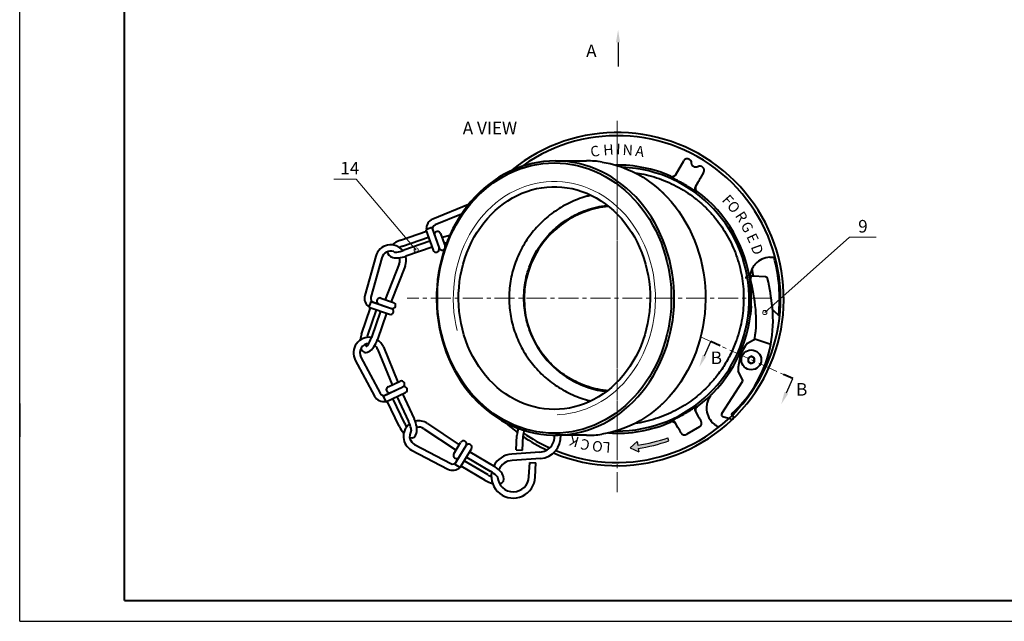
# Model space of a CAD drawing. Units: inches. Extents: x 82 to 13383, y -3570 to 145.
# Drawn here: x 7345 to 7815, y -2982 to -2695 of the extents above; entities that cross this region are included whole.
import ezdxf
from ezdxf import colors
from ezdxf.entities.mleader import LeaderData, LeaderLine
from ezdxf.enums import TextEntityAlignment as Align
from ezdxf.math import Vec2, Vec3

# ---------------------------------------------------------------- set-up
doc = ezdxf.new("R2010")
doc.units = ezdxf.units.IN
doc.header["$LTSCALE"] = 0.3
doc.linetypes.add('CENTER', pattern=[50.8, 31.75, -6.35, 6.35, -6.35])
doc.linetypes.add('HIDDEN', pattern=[9.525, 6.35, -3.175])
doc.layers.add('framelayer', color=1, linetype='Continuous')
doc.layers.add('辅助线', color=62, linetype='HIDDEN')
for name, color, linetype, lineweight in [('中心线', 5, 'CENTER', 13), ('尺寸线', 1, 'Continuous', 13), ('粗实线', 7, 'Continuous', 40)]:
    doc.layers.add(name, color=color, linetype=linetype, lineweight=lineweight)
doc.styles.add('工程字', font='arial.ttf')
doc.dimstyles.get("Standard").update_dxf_attribs({"dimtxt": 6, "dimasz": 6, "dimexe": 1.25, "dimexo": 0, "dimtad": 1, "dimdsep": 46, "dimtxsty": '工程字', "dimcen": 0, "dimclrd": 1, "dimclre": 1, "dimclrt": 2, "dimadec": 0, "dimazin": 2, "dimtfac": 1, "dimtmove": 0, "dimatfit": 0, "dimfxl": 1, "dimtolj": 1, "dimtzin": 0, "dimlwd": 13, "dimarcsym": 0})

# ---------------------------------------------------------------- blocks, each defined once
blk = doc.blocks.new('CD_LINK_A3')
at = {"lineweight": 40}
for q in [(25, 292), (415, 5)]:
    blk.add_line((25, 5), q, dxfattribs=at)
blk.add_line((0, 52), (0, 44))
at = {"layer": 'framelayer', "color": 7}
for q in [(0, 297), (420, 0)]:
    blk.add_line((0, 0), q, dxfattribs=at)
at = {"color": 7, "flags": 1}
blk.add_attdef('BZFS', (415, 292), '', height=2.5, dxfattribs=at)
at = {"color": 2, "style": '工程字'}
for tag, p in [('参考图样代号', (374.41, 288.14)), ('版本号', (405.18, 288.02))]:
    blk.add_attdef(tag, text='', height=3.5, dxfattribs=at).set_placement(p, align=Align.MIDDLE_CENTER)
blk.add_attdef('图样代号2', text='', height=4.5, rotation=180, dxfattribs=at).set_placement((55, 286), align=Align.MIDDLE_CENTER)
blk = doc.blocks.new('A$C19E70FD7')
at = {"color": 3, "linetype": 'Continuous', "lineweight": 15}
for points, knots in [([(93.19, 140.18), (93.83, 140.08), (95.34, 139.85), (97.71, 139.32), (100.3, 138.61), (102.86, 137.76), (105.38, 136.77), (107.85, 135.65), (110.28, 134.4), (112.66, 133.02), (114.97, 131.51), (117.23, 129.88), (119.41, 128.13), (121.52, 126.26), (123.56, 124.29), (125.51, 122.2), (127.37, 120.02), (129.14, 117.73), (130.82, 115.35), (132.4, 112.89), (133.88, 110.34), (135.25, 107.72), (136.52, 105.02), (137.67, 102.26), (138.71, 99.45), (139.64, 96.57), (140.44, 93.66), (141.13, 90.7), (141.7, 87.71), (142.14, 84.69), (142.47, 81.65), (142.66, 78.59), (142.74, 75.53), (142.68, 72.47), (142.51, 69.42), (142.21, 66.37), (141.79, 63.35), (141.24, 60.35), (140.58, 57.39), (139.79, 54.46), (138.88, 51.58), (137.86, 48.75), (136.73, 45.98), (135.48, 43.27), (134.13, 40.63), (132.67, 38.07), (131.1, 35.59), (129.44, 33.19), (127.68, 30.89), (125.83, 28.69), (123.89, 26.58), (121.87, 24.58), (119.77, 22.7), (117.6, 20.93), (115.35, 19.27), (113.04, 17.74), (110.67, 16.34), (108.25, 15.07), (105.78, 13.92), (103.26, 12.91), (100.71, 12.04), (98.12, 11.31), (95.55, 10.71), (93.82, 10.43), (92.97, 10.29)], [0, 0, 0, 0, 0.011666, 0.027812, 0.043962, 0.060115, 0.076272, 0.092435, 0.108603, 0.124776, 0.140955, 0.15714, 0.173331, 0.189527, 0.205729, 0.221936, 0.238147, 0.254363, 0.270583, 0.286806, 0.303032, 0.319261, 0.335493, 0.351727, 0.367962, 0.3842, 0.400438, 0.416678, 0.432918, 0.44916, 0.465402, 0.481645, 0.497888, 0.514131, 0.530375, 0.546619, 0.562863, 0.579107, 0.59535, 0.611594, 0.627837, 0.644079, 0.66032, 0.67656, 0.692799, 0.709036, 0.725271, 0.741504, 0.757734, 0.77396, 0.790183, 0.806402, 0.822616, 0.838825, 0.855028, 0.871226, 0.887419, 0.903605, 0.919784, 0.935958, 0.952126, 0.968289, 0.984446, 1, 1, 1, 1]), ([(87.16, 26.32), (87.21, 26.3), (87.42, 26.24), (87.62, 26.19), (87.77, 26.15)], [0, 0, 0, 0, 0.0366974, 0.1381726, 0.1381726, 0.1381726, 0.1381726])]:
    blk.add_open_spline(points, degree=3, knots=knots, dxfattribs=at)
blk.add_open_spline([(87.86, 124.34), (87.69, 124.3), (87.53, 124.26), (87.36, 124.21)], degree=3, dxfattribs=at)
at = {"layer": '中心线'}
for p, q in [((100.3, 0), (100.3, 150.82)), ((173.26, 75.26), (0, 75.26))]:
    blk.add_line(p, q, dxfattribs=at)
at = {"layer": '尺寸线', "color": 3, "flags": 128}
blk.add_lwpolyline([(23.95, 59.76), (23.3, 62.65), (22.78, 65.59), (22.4, 68.54), (22.16, 71.52), (22.05, 74.51), (22.09, 77.5), (22.26, 80.49), (22.58, 83.46), (23.03, 86.4), (23.61, 89.32), (24.33, 92.19), (25.19, 95.02), (26.17, 97.78), (27.28, 100.49), (28.51, 103.12), (29.87, 105.67), (31.34, 108.13), (32.93, 110.5), (34.62, 112.76), (36.41, 114.92), (38.3, 116.96), (40.29, 118.89), (42.36, 120.68), (44.51, 122.35), (46.74, 123.88), (49.03, 125.27), (51.39, 126.52), (53.8, 127.62), (56.26, 128.56), (58.75, 129.36), (61.28, 129.99), (63.84, 130.47), (66.42, 130.79), (69.01, 130.96), (71.6, 130.96), (74.18, 130.79), (76.76, 130.47), (79.32, 129.99), (81.85, 129.36), (84.35, 128.56), (86.8, 127.62), (89.21, 126.52), (91.57, 125.27), (93.86, 123.88), (96.09, 122.35), (98.24, 120.68), (100.31, 118.89), (102.3, 116.96), (104.19, 114.92), (105.98, 112.76), (107.68, 110.5), (109.26, 108.13), (110.73, 105.67), (112.09, 103.12), (113.32, 100.49), (114.43, 97.78), (115.42, 95.02), (116.27, 92.19), (116.99, 89.32), (117.58, 86.4), (118.03, 83.46), (118.34, 80.49), (118.51, 77.5), (118.55, 74.51), (118.44, 71.52), (118.2, 68.54), (117.82, 65.59), (117.3, 62.65), (116.65, 59.76), (115.86, 56.91), (114.94, 54.11), (113.89, 51.38), (112.72, 48.71), (111.42, 46.12), (110.01, 43.61), (108.48, 41.19), (106.84, 38.88), (105.1, 36.67), (103.25, 34.56), (101.32, 32.58), (99.29, 30.72), (97.17, 28.99), (94.98, 27.39), (92.72, 25.93), (90.4, 24.61), (88.01, 23.44), (85.58, 22.41), (83.1, 21.54), (80.59, 20.83), (78.04, 20.27), (75.47, 19.87), (72.89, 19.63), (71.6, 19.59)], dxfattribs=at)
at = {"layer": '粗实线', "color": 3}
for p, q in [((70.8, 140.76), (85.72, 140.76)), ((85.72, 9.76), (70.8, 9.76))]:
    blk.add_line(p, q, dxfattribs=at)
at = {"layer": '粗实线', "color": 3, "flags": 128}
for points in [[(70.8, 140.76), (68, 140.68), (65.2, 140.44), (62.41, 140.04), (59.65, 139.48), (56.91, 138.77), (54.21, 137.9), (51.55, 136.87), (48.93, 135.7), (46.37, 134.37), (43.87, 132.91), (41.43, 131.3), (39.07, 129.55), (36.78, 127.67), (34.58, 125.67), (32.46, 123.54), (30.44, 121.29), (28.52, 118.93), (26.7, 116.46), (24.99, 113.89), (23.39, 111.23), (21.91, 108.48), (20.55, 105.64), (19.31, 102.74), (18.19, 99.76), (17.21, 96.73), (16.36, 93.64), (15.64, 90.51), (15.05, 87.34), (14.6, 84.14), (14.29, 80.92), (14.11, 77.69), (14.08, 74.45), (14.18, 71.21), (14.43, 67.98), (14.81, 64.77), (15.33, 61.59), (15.98, 58.44), (16.77, 55.33), (17.69, 52.27), (18.74, 49.26), (19.91, 46.32), (21.21, 43.45), (22.64, 40.66), (24.18, 37.95), (25.83, 35.33), (27.6, 32.81), (29.47, 30.4), (31.44, 28.09), (33.51, 25.9), (35.67, 23.83), (37.91, 21.89), (40.24, 20.08), (42.64, 18.4), (45.11, 16.86), (47.64, 15.47), (50.23, 14.22), (52.87, 13.12), (55.56, 12.17), (58.28, 11.38), (61.03, 10.74), (63.8, 10.26), (66.59, 9.94), (69.4, 9.78), (72.2, 9.78), (75.01, 9.94), (77.8, 10.26), (80.57, 10.74), (83.33, 11.38), (86.05, 12.17), (88.73, 13.12), (91.37, 14.22), (93.96, 15.47), (96.49, 16.86), (98.96, 18.4), (101.36, 20.08), (103.69, 21.89), (105.93, 23.83), (108.09, 25.9), (110.16, 28.09), (112.13, 30.4), (114, 32.81), (115.77, 35.33), (117.42, 37.95), (118.96, 40.66), (120.39, 43.45), (121.69, 46.32), (122.87, 49.26), (123.92, 52.27), (124.83, 55.33), (125.62, 58.44), (126.28, 61.59), (126.79, 64.77), (127.17, 67.98), (127.42, 71.21), (127.52, 74.45), (127.49, 77.69), (127.31, 80.92), (127, 84.14), (126.55, 87.34), (125.97, 90.51), (125.25, 93.64), (124.39, 96.73), (123.41, 99.76), (122.29, 102.74), (121.05, 105.64), (119.69, 108.48), (118.21, 111.23), (116.61, 113.89), (114.9, 116.46), (113.08, 118.93), (111.16, 121.29), (109.14, 123.54), (107.02, 125.67), (104.82, 127.67), (102.53, 129.55), (100.17, 131.3), (97.73, 132.91), (95.23, 134.37), (92.67, 135.7), (90.05, 136.87), (87.39, 137.9), (84.69, 138.77), (81.95, 139.48), (79.19, 140.04), (76.4, 140.44), (73.61, 140.68), (70.8, 140.76)], [(70.3, 139.76), (73.08, 139.68), (75.86, 139.44), (78.63, 139.04), (81.37, 138.48), (84.08, 137.77), (86.77, 136.89), (89.41, 135.87), (92, 134.7), (94.54, 133.37), (97.02, 131.91), (99.43, 130.3), (101.77, 128.55), (104.03, 126.68), (106.21, 124.67), (108.29, 122.54), (110.29, 120.3), (112.18, 117.94), (113.97, 115.48), (115.65, 112.91), (117.22, 110.25), (118.68, 107.51), (120.01, 104.69), (121.22, 101.79), (122.3, 98.82), (123.25, 95.8), (124.07, 92.73), (124.76, 89.61), (125.31, 86.46), (125.73, 83.28), (126, 80.08), (126.14, 76.87), (126.14, 73.65), (126, 70.44), (125.73, 67.24), (125.31, 64.06), (124.76, 60.91), (124.07, 57.79), (123.25, 54.72), (122.3, 51.7), (121.22, 48.73), (120.01, 45.83), (118.68, 43.01), (117.22, 40.27), (115.65, 37.61), (113.97, 35.05), (112.18, 32.58), (110.29, 30.22), (108.29, 27.98), (106.21, 25.85), (104.03, 23.85), (101.77, 21.97), (99.43, 20.22), (97.02, 18.61), (94.54, 17.15), (92, 15.83), (89.41, 14.65), (86.77, 13.63), (84.08, 12.75), (81.37, 12.04), (78.63, 11.48), (75.86, 11.08), (73.08, 10.84), (70.3, 10.76), (67.52, 10.84), (64.74, 11.08), (61.98, 11.48), (59.23, 12.04), (56.52, 12.75), (53.84, 13.63), (51.2, 14.65), (48.6, 15.83), (46.06, 17.15), (43.59, 18.61), (41.17, 20.22), (38.83, 21.97), (36.57, 23.85), (34.4, 25.85), (32.31, 27.98), (30.31, 30.22), (28.42, 32.58), (26.63, 35.05), (24.95, 37.61), (23.38, 40.27), (21.93, 43.01), (20.59, 45.83), (19.39, 48.73), (18.3, 51.7), (17.35, 54.72), (16.53, 57.79), (15.84, 60.91), (15.29, 64.06), (14.88, 67.24), (14.6, 70.44), (14.46, 73.65), (14.46, 76.87), (14.6, 80.08), (14.88, 83.28), (15.29, 86.46), (15.84, 89.61), (16.53, 92.73), (17.35, 95.8), (18.3, 98.82), (19.39, 101.79), (20.59, 104.69), (21.93, 107.51), (23.38, 110.25), (24.95, 112.91), (26.63, 115.48), (28.42, 117.94), (30.31, 120.3), (32.31, 122.54), (34.4, 124.67), (36.57, 126.68), (38.83, 128.55), (41.17, 130.3), (43.59, 131.91), (46.06, 133.37), (48.6, 134.7), (51.2, 135.87), (53.84, 136.89), (56.52, 137.77), (59.23, 138.48), (61.98, 139.04), (64.74, 139.44), (67.52, 139.68), (70.3, 139.76)], [(93.12, 140.2), (94.11, 140.04), (96.88, 139.48), (99.61, 138.77), (102.32, 137.9), (104.98, 136.87), (107.59, 135.7), (110.15, 134.37), (112.66, 132.91), (115.09, 131.3), (117.46, 129.55), (119.74, 127.67), (121.95, 125.67), (124.06, 123.54), (126.08, 121.29), (128, 118.93), (129.82, 116.46), (131.53, 113.89), (133.13, 111.23), (134.61, 108.48), (135.98, 105.64), (137.22, 102.74), (138.33, 99.76), (139.31, 96.73), (140.17, 93.64), (140.89, 90.51), (141.47, 87.34), (141.92, 84.14), (142.24, 80.92), (142.41, 77.69), (142.44, 74.45), (142.34, 71.21), (142.1, 67.98), (141.72, 64.77), (141.2, 61.59), (140.55, 58.44), (139.76, 55.33), (138.84, 52.27), (137.79, 49.26), (136.61, 46.32), (135.31, 43.45), (133.89, 40.66), (132.35, 37.95), (130.69, 35.33), (128.93, 32.81), (127.05, 30.4), (125.08, 28.09), (123.01, 25.9), (120.85, 23.83), (118.61, 21.89), (116.28, 20.08), (113.88, 18.4), (111.41, 16.86), (108.88, 15.47), (106.29, 14.22), (103.65, 13.12), (100.97, 12.17), (98.25, 11.38), (95.5, 10.74), (92.9, 10.29)]]:
    blk.add_lwpolyline(points, dxfattribs=at)
blk.add_lwpolyline([(70.3, 22.09), (67.87, 22.16), (65.44, 22.39), (63.03, 22.76), (60.64, 23.29), (58.27, 23.96), (55.93, 24.78), (53.64, 25.75), (51.39, 26.85), (49.19, 28.1), (47.06, 29.48), (44.98, 31), (42.98, 32.64), (41.05, 34.41), (39.21, 36.29), (37.46, 38.29), (35.79, 40.4), (34.23, 42.61), (32.77, 44.91), (31.42, 47.31), (30.18, 49.79), (29.06, 52.34), (28.06, 54.96), (27.17, 57.64), (26.42, 60.38), (25.79, 63.16), (25.29, 65.97), (24.93, 68.81), (24.7, 71.67), (24.59, 74.54), (24.63, 77.42), (24.8, 80.28), (25.1, 83.13), (25.53, 85.96), (26.09, 88.76), (26.78, 91.52), (27.6, 94.22), (28.54, 96.88), (29.61, 99.46), (30.79, 101.98), (32.08, 104.42), (33.49, 106.77), (35, 109.03), (36.61, 111.19), (38.32, 113.24), (40.12, 115.19), (42.01, 117.01), (43.97, 118.72), (46.01, 120.3), (48.12, 121.75), (50.29, 123.06), (52.51, 124.24), (54.78, 125.27), (57.1, 126.17), (59.45, 126.91), (61.83, 127.51), (64.23, 127.96), (66.65, 128.26), (69.08, 128.42), (71.52, 128.42), (73.95, 128.26), (76.37, 127.96), (78.77, 127.51), (81.15, 126.91), (83.5, 126.17), (85.82, 125.27), (88.09, 124.24), (90.32, 123.06), (92.48, 121.75), (94.59, 120.3), (96.63, 118.72), (98.59, 117.01), (100.48, 115.19), (102.28, 113.24), (103.99, 111.19), (105.6, 109.03), (107.11, 106.77), (108.52, 104.42), (109.81, 101.98), (111, 99.46), (112.06, 96.88), (113, 94.22), (113.82, 91.52), (114.51, 88.76), (115.07, 85.96), (115.51, 83.13), (115.81, 80.28), (115.97, 77.42), (116.01, 74.54), (115.91, 71.67), (115.67, 68.81), (115.31, 65.97), (114.81, 63.16), (114.18, 60.38), (113.43, 57.64), (112.55, 54.96), (111.54, 52.34), (110.42, 49.79), (109.18, 47.31), (107.83, 44.91), (106.37, 42.61), (104.81, 40.4), (103.15, 38.29), (101.39, 36.29), (99.55, 34.41), (97.62, 32.64), (95.62, 31), (93.55, 29.48), (91.41, 28.1), (89.21, 26.85), (86.96, 25.75), (84.67, 24.78), (82.33, 23.96), (79.97, 23.29), (77.57, 22.76), (75.16, 22.39), (72.73, 22.16)], close=True, dxfattribs=at)
at = {"layer": '粗实线', "color": 3}
for centre, start, end in [((85.72, 91.5), 81.3616, 89.9943), ((85.72, 59.02), 270.0058, 278.3846)]:
    blk.add_arc(centre, 49.26, start, end, dxfattribs=at)
for points, knots in [([(108.9, 135.08), (110.27, 134.87), (113.31, 134.39), (117.9, 133.16), (122.72, 131.47), (127.41, 129.35), (131.91, 126.84), (136.13, 123.99), (140.1, 120.8), (143.82, 117.25), (147.22, 113.4), (150.25, 109.32), (152.94, 105), (155.27, 100.42), (157.2, 95.67), (158.71, 90.82), (159.81, 85.86), (160.5, 80.77), (160.74, 75.65), (160.56, 70.57), (159.96, 65.53), (158.92, 60.51), (157.62, 56.13), (156.23, 52.44), (154.88, 49.36), (153.35, 46.34), (151.62, 43.38), (149.73, 40.51), (147.98, 38.15), (146.84, 36.78), (146.44, 36.29)], [0, 0, 0, 0, 0.032352, 0.071603, 0.110854, 0.151249, 0.191645, 0.23082, 0.269995, 0.310311, 0.350627, 0.389751, 0.428875, 0.469137, 0.5094, 0.548493, 0.587587, 0.627817, 0.668047, 0.707126, 0.746206, 0.78642, 0.826635, 0.852513, 0.87847, 0.904991, 0.931513, 0.958379, 0.985245, 1, 1, 1, 1]), ([(87.36, 124.21), (86.7, 124.06), (84.66, 123.58), (81.3, 122.4), (77.3, 120.68), (73.47, 118.61), (69.87, 116.25), (66.47, 113.6), (63.28, 110.64), (60.36, 107.43), (57.75, 104), (55.43, 100.37), (53.41, 96.52), (51.75, 92.53), (50.45, 88.46), (49.49, 84.32), (48.9, 80.07), (48.67, 75.82), (48.8, 71.62), (49.28, 67.48), (50.11, 63.35), (51.28, 59.31), (52.78, 55.43), (54.58, 51.68), (56.71, 48.06), (59.14, 44.61), (61.85, 41.39), (64.82, 38.39), (68.06, 35.62), (71.55, 33.11), (75.21, 30.92), (79.07, 29.03), (83.05, 27.45), (85.81, 26.69), (87.16, 26.32)], [0, 0, 0, 0, 0.0150548, 0.0468307, 0.0795345, 0.1122382, 0.1440082, 0.1757782, 0.20848, 0.2411816, 0.2729077, 0.3046336, 0.3373076, 0.3699814, 0.4012937, 0.4326059, 0.4648524, 0.4970988, 0.5278404, 0.558582, 0.5902088, 0.6218357, 0.6525093, 0.6831831, 0.714716, 0.7462491, 0.777433, 0.8086171, 0.840684, 0.8727509, 0.9044195, 0.936088, 0.9686746, 1, 1, 1, 1]), ([(95.65, 31.02), (95.38, 31.04), (93.45, 31.24), (89.89, 31.91), (85.09, 33.34), (80.48, 35.32), (76.13, 37.79), (72.07, 40.74), (68.38, 44.13), (65.09, 47.91), (62.23, 52.03), (59.87, 56.45), (58.02, 61.11), (56.72, 65.84), (55.97, 70.58), (55.71, 75.36), (55.99, 80.26), (56.83, 85.2), (58.22, 90.02), (60.15, 94.65), (62.57, 99.03), (65.48, 103.12), (68.83, 106.84), (72.57, 110.18), (76.66, 113.07), (81.05, 115.48), (85.69, 117.39), (90.51, 118.76), (93.85, 119.35), (95.56, 119.5), (95.61, 119.51)], [0.0268182, 0.0268182, 0.0268182, 0.0268182, 0.032711, 0.0690966, 0.1053665, 0.141637, 0.1780232, 0.2142938, 0.250565, 0.2869518, 0.323223, 0.3594938, 0.3958802, 0.4321509, 0.4661485, 0.5001462, 0.5364123, 0.5727941, 0.6090603, 0.6453264, 0.6817082, 0.7179744, 0.7542439, 0.7906289, 0.8268983, 0.8631695, 0.8995563, 0.9358275, 0.9720984, 0.9732234, 0.9732234, 0.9732234, 0.9732234]), ([(146.44, 36.29), (145.43, 35.15), (143.41, 32.86), (140.05, 29.7), (136.44, 26.77), (132.49, 24.05), (128.23, 21.59), (123.63, 19.43), (118.82, 17.63), (113.86, 16.3), (110.51, 15.57), (108.83, 15.39), (108.82, 15.39)], [0, 0, 0, 0, 0.103925, 0.20785, 0.314245, 0.420641, 0.535001, 0.649361, 0.767035, 0.88471, 0.99921, 1, 1, 1, 1])]:
    blk.add_open_spline(points, degree=3, knots=knots, dxfattribs=at)

msp = doc.modelspace()

# ---------------------------------------------------------------- hatches: boundary and pattern name
at = {"layer": '粗实线'}
h = msp.add_hatch(color=256, dxfattribs=at)
h.dxf.hatch_style = 1
h.paths.add_polyline_path([(7636.572, -2899.041, 0.0655435), (7654.716, -2895.019), (7654.459, -2894.314, -0.0524078), (7640.171, -2897.877), (7639.927, -2896.144)])
h.paths.add_polyline_path([(7636.572, -2899.041), (7640.623, -2901.095), (7640.38, -2899.362, 0.0524078), (7654.972, -2895.724), (7654.716, -2895.019, -0.0655435)])

# ---------------------------------------------------------------- linework, layer by layer
for p, q in [((7664.867, -2761.438), (7664.836, -2761.42)), ((7670.899, -2764.92), (7670.867, -2764.902)), ((7654.972, -2895.724), (7654.459, -2894.314)), ((7636.572, -2899.041), (7639.927, -2896.144)), ((7636.572, -2899.041), (7640.623, -2901.095)), ((7639.927, -2896.144), (7640.171, -2897.877)), ((7640.38, -2899.362), (7640.623, -2901.095))]:
    msp.add_line(p, q)
at = {"lineweight": 40}
msp.add_line((7455.143, -2971.918), (7815.143, -2971.918), dxfattribs=at)
at = {"flags": 128}
for points in [[(7655.654, -2769.782), (7655.723, -2769.66), (7655.864, -2769.414)], [(7693.534, -2820.851), (7693.675, -2820.85), (7693.958, -2820.849)], [(7693.534, -2820.851), (7693.675, -2820.85), (7693.953, -2820.849)], [(7693.721, -2824.729), (7693.736, -2824.728), (7693.767, -2824.726), (7693.814, -2824.724), (7693.877, -2824.721), (7693.956, -2824.716), (7694.049, -2824.711), (7694.156, -2824.706), (7694.276, -2824.699)], [(7693.721, -2831.515), (7693.736, -2831.516), (7693.767, -2831.518), (7693.814, -2831.52), (7693.877, -2831.524), (7693.956, -2831.528), (7694.049, -2831.533), (7694.156, -2831.538), (7694.276, -2831.545)], [(7693.958, -2835.395), (7693.818, -2835.394), (7693.534, -2835.393)], [(7693.953, -2835.395), (7693.818, -2835.394), (7693.534, -2835.393)], [(7668.248, -2879.191), (7668.319, -2879.312), (7668.461, -2879.557)], [(7655.864, -2886.83), (7655.795, -2886.708), (7655.654, -2886.462)], [(7655.864, -2886.83), (7655.795, -2886.708), (7655.654, -2886.462)]]:
    msp.add_lwpolyline(points, dxfattribs=at)
for centre, radius, start, end in [((7630.367, -2828.122), 78, 353.8395, 14.85717), ((7630.367, -2828.122), 64, 6.5251, 7.76643), ((7695.522, -2820.622), 2, 186.55536, 223.64401), ((7630.367, -2828.122), 63.445, 356.93428, 3.06572), ((7695.522, -2835.622), 2, 136.35599, 173.44464), ((7630.367, -2828.122), 70.44, 278.00004, 290.00004), ((7630.367, -2828.122), 71.94, 278.00004, 290.00004)]:
    msp.add_arc(centre, radius, start, end)
for points, knots in [([(7693.78, -2819.473), (7693.772, -2819.414), (7693.765, -2819.354), (7693.752, -2819.25), (7693.747, -2819.204), (7693.743, -2819.162)], [0, 0, 0, 0, 0.5, 0.5, 1, 1, 1, 1]), ([(7693.721, -2824.729), (7693.707, -2824.469), (7693.693, -2824.212), (7693.663, -2823.705), (7693.648, -2823.458), (7693.619, -2822.988), (7693.604, -2822.762), (7693.577, -2822.338), (7693.565, -2822.144), (7693.544, -2821.789), (7693.534, -2821.627), (7693.521, -2821.35), (7693.516, -2821.234), (7693.512, -2821.043), (7693.512, -2820.971), (7693.519, -2820.875), (7693.525, -2820.851), (7693.534, -2820.851)], [0, 0, 0, 0, 0.125, 0.125, 0.25, 0.25, 0.375, 0.375, 0.5, 0.5, 0.625, 0.625, 0.75, 0.75, 0.875, 0.875, 1, 1, 1, 1]), ([(7693.534, -2835.393), (7693.525, -2835.393), (7693.519, -2835.369), (7693.512, -2835.272), (7693.512, -2835.199), (7693.516, -2835.01), (7693.521, -2834.892), (7693.535, -2834.612), (7693.544, -2834.454), (7693.565, -2834.099), (7693.578, -2833.9), (7693.605, -2833.478), (7693.619, -2833.254), (7693.648, -2832.781), (7693.663, -2832.532), (7693.693, -2832.031), (7693.707, -2831.775), (7693.721, -2831.515)], [0, 0, 0, 0, 0.125, 0.125, 0.25, 0.25, 0.375, 0.375, 0.5, 0.5, 0.625, 0.625, 0.75, 0.75, 0.875, 0.875, 1, 1, 1, 1])]:
    msp.add_open_spline(points, degree=3, knots=knots)
at = {"layer": '中心线'}
for p, q in [((7630.367, -2920.266), (7630.367, -2742.358)), ((7670.168, -2846.157), (7709.685, -2864.063))]:
    msp.add_line(p, q, dxfattribs=at)
at = {"layer": '尺寸线'}
for start, end in [(179.61588, 181.73313), (199.67319, 299.80939)]:
    msp.add_arc((7667.868, -2763.17), 2, start, end, dxfattribs=at)
at = {"layer": '粗实线'}
for p, q in [((7658.181, -2768.948), (7662.104, -2762.152)), ((7668.881, -2772.415), (7667.707, -2774.448)), ((7559.375, -2782.983), (7542.344, -2789.938)), ((7560.396, -2782.566), (7560.394, -2782.567)), ((7555.97, -2787.614), (7543.479, -2792.715)), ((7526.878, -2800.062), (7539.341, -2795.719)), ((7541.919, -2794.001), (7539.087, -2794.988)), ((7539.087, -2794.988), (7542.502, -2804.788)), ((7541.919, -2794.001), (7545.335, -2803.801)), ((7542.346, -2795.225), (7545.335, -2803.801)), ((7527.866, -2802.895), (7540.328, -2798.552)), ((7540.995, -2800.463), (7528.532, -2804.806)), ((7546.082, -2796.829), (7548.168, -2802.814)), ((7550.4, -2797.723), (7546.762, -2798.781)), ((7541.982, -2803.296), (7529.519, -2807.639)), ((7548.945, -2801.271), (7547.751, -2801.618)), ((7515.13, -2807.599), (7509.856, -2826.371)), ((7518.018, -2808.41), (7512.745, -2827.183)), ((7526.346, -2811.227), (7519.548, -2828.318)), ((7529.134, -2812.336), (7522.394, -2829.281)), ((7512.801, -2829.202), (7511.84, -2832.044)), ((7512.801, -2829.202), (7522.632, -2832.528)), ((7517.59, -2827.655), (7523.593, -2829.686)), ((7508.343, -2844.794), (7512.573, -2832.292)), ((7511.185, -2845.755), (7515.414, -2833.253)), ((7511.84, -2832.044), (7521.671, -2835.37)), ((7517.332, -2833.902), (7513.102, -2846.404)), ((7514.029, -2829.618), (7522.632, -2832.528)), ((7704.5, -2833.076), (7707.917, -2836.493)), ((7520.173, -2834.863), (7515.944, -2847.365)), ((7515.96, -2852.073), (7522.897, -2869.108)), ((7518.739, -2850.942), (7525.616, -2867.831)), ((7679.558, -2850.412), (7675.067, -2848.377)), ((7505.357, -2857.226), (7514.559, -2874.418)), ((7508.002, -2855.811), (7517.204, -2873.002)), ((7694.367, -2855.39), (7692.867, -2856.256)), ((7692.867, -2856.256), (7692.867, -2857.988)), ((7695.867, -2856.256), (7694.367, -2855.39)), ((7695.867, -2857.988), (7695.867, -2856.256)), ((7692.867, -2857.988), (7694.367, -2858.854)), ((7694.367, -2858.854), (7695.867, -2857.988)), ((7714.176, -2866.098), (7709.685, -2864.063)), ((7518.644, -2874.42), (7528.038, -2870.008)), ((7519.817, -2873.869), (7528.038, -2870.008)), ((7521.026, -2869.987), (7526.762, -2867.293)), ((7518.644, -2874.42), (7519.919, -2877.135)), ((7519.919, -2877.135), (7529.313, -2872.724)), ((7528.945, -2887.477), (7523.335, -2875.531)), ((7525.167, -2874.671), (7530.777, -2886.617)), ((7527.882, -2873.396), (7533.493, -2885.342)), ((7526.23, -2888.753), (7520.619, -2876.807)), ((7667.707, -2881.796), (7668.881, -2883.829)), ((7538.13, -2889.982), (7553.424, -2900.198)), ((7539.796, -2887.487), (7554.96, -2897.616)), ((7659.354, -2889.329), (7658.181, -2887.296)), ((7669.648, -2889.159), (7663.586, -2892.659)), ((7582.14, -2900.029), (7582.486, -2893.171)), ((7585.136, -2900.181), (7585.483, -2893.323)), ((7533.636, -2897.538), (7550.893, -2906.615)), ((7552.368, -2901.975), (7555.607, -2896.528)), ((7552.88, -2906.982), (7558.186, -2898.062)), ((7553.543, -2905.867), (7558.186, -2898.062)), ((7555.459, -2908.515), (7560.764, -2899.595)), ((7532.239, -2900.193), (7549.497, -2909.27)), ((7558.423, -2903.532), (7569.766, -2910.279)), ((7559.956, -2900.954), (7571.299, -2907.701)), ((7593.493, -2901.183), (7580.026, -2902.12)), ((7593.701, -2904.176), (7580.234, -2905.112)), ((7582.14, -2900.029), (7585.136, -2900.181)), ((7552.88, -2906.982), (7555.459, -2908.515)), ((7567.198, -2914.597), (7555.854, -2907.85)), ((7568.731, -2912.019), (7557.388, -2905.272)), ((7588.244, -2912.973), (7588.591, -2906.115)), ((7588.591, -2906.115), (7591.587, -2906.266)), ((7591.24, -2913.124), (7591.587, -2906.266))]:
    msp.add_line(p, q, dxfattribs=at)
at = {"layer": '粗实线', "color": 6}
for p, q in [((7694.982, -2817.168), (7693.741, -2817.103)), ((7701.218, -2817.495), (7694.982, -2817.168)), ((7693.93, -2820.653), (7694.611, -2821.288)), ((7692.503, -2849.156), (7695.496, -2847.631)), ((7695.989, -2847.134), (7703.667, -2849.629)), ((7690.241, -2866.522), (7688.177, -2862.471)), ((7680.287, -2882.767), (7690.189, -2867.521)), ((7684.621, -2885.499), (7680.817, -2884.263)), ((7685.276, -2883.609), (7685.239, -2883.597))]:
    msp.add_line(p, q, dxfattribs=at)
at = {"layer": '粗实线', "flags": 128}
for points in [[(7671.632, -2767.649), (7670.352, -2769.867), (7670.266, -2770.015), (7670.128, -2770.255), (7669.941, -2770.578), (7669.714, -2770.972), (7669.455, -2771.421), (7669.173, -2771.908), (7668.881, -2772.415)], [(7668.881, -2883.829), (7669.173, -2884.336), (7669.455, -2884.823), (7669.714, -2885.272), (7669.941, -2885.666), (7670.128, -2885.989), (7670.266, -2886.229), (7670.352, -2886.377), (7670.381, -2886.427)], [(7660.854, -2891.927), (7660.825, -2891.877), (7660.74, -2891.729), (7660.601, -2891.489), (7660.415, -2891.166), (7660.188, -2890.772), (7659.928, -2890.323), (7659.647, -2889.836), (7659.354, -2889.329)]]:
    msp.add_lwpolyline(points, dxfattribs=at)
at = {"layer": '粗实线'}
msp.add_circle((7694.367, -2857.122), 4.75, dxfattribs=at)
for centre, radius, start, end in [((7630.367, -2828.122), 79.5, 247.48984, 131.81945), ((7630.367, -2828.122), 78, 247.92619, 127.85828), ((7663.836, -2763.152), 2, 59.99992, 149.99992), ((7663.867, -2763.17), 2, 359.99992, 59.99992), ((7630.367, -2828.122), 64.006, 66.52454, 90.64969), ((7630.367, -2828.122), 62.971, 269.45199, 87.694), ((7630.367, -2828.122), 62.971, 90, 90.01184), ((7669.867, -2766.661), 2.023, 329.99994, 120.35337), ((7656.449, -2767.948), 1.999, 246.54256, 329.98493), ((7656.662, -2767.581), 1.999, 246.50038, 329.98501), ((7630.367, -2828.122), 63.445, 56.93428, 63.06572), ((7669.439, -2775.447), 1.999, 150.01498, 233.45736), ((7669.651, -2775.08), 1.999, 150.01491, 233.49953), ((7630.367, -2828.122), 64.006, 6.52454, 53.47546), ((7630.367, -2828.122), 44.45, 95.27877, 263.28086), ((7544.235, -2794.567), 5, 112.21491, 184.18618), ((7544.235, -2794.567), 2, 112.21491, 199.21491), ((7544.652, -2797.328), 1.515, 19.21491, 210.59112), ((7522.256, -2809.6), 7.402, 38.68649, 164.31029), ((7522.256, -2809.6), 4.402, 71.31034, 164.31029), ((7543.919, -2804.295), 1.5, 199.21491, 19.21491), ((7546.751, -2803.307), 1.5, 199.21491, 19.21491), ((7522.256, -2809.6), 4.402, 338.31029, 16.52412), ((7522.256, -2809.6), 7.402, 338.31029, 15.04485), ((7703.689, -2818.122), 10, 92.95063, 137.77828), ((7630.367, -2828.122), 77.5, 354.13775, 14.95525), ((7630.367, -2828.122), 66, 9.53144, 12.68705), ((7703.689, -2818.122), 10, 187.76643, 209.22311), ((7695.521, -2820.623), 1.999, 186.5423, 223.65566), ((7630.367, -2828.122), 64, 356.93428, 3.06572), ((7514.67, -2827.723), 5, 164.31029, 236.28157), ((7514.67, -2827.723), 2, 164.31029, 251.31029), ((7517.105, -2829.09), 1.515, 71.31029, 262.6865), ((7630.367, -2828.122), 63.445, 356.93428, 3.06572), ((7522.151, -2833.949), 1.5, 251.31029, 71.31029), ((7523.113, -2831.107), 1.5, 251.31029, 71.31029), ((7630.367, -2828.122), 64.006, 306.52454, 353.47546), ((7695.521, -2835.621), 1.999, 136.34434, 173.4577), ((7511.883, -2853.734), 7.402, 80.59232, 208.15693), ((7511.883, -2853.734), 7.402, 22.15693, 57.1934), ((7511.883, -2853.734), 4.402, 90.50343, 208.15693), ((7511.883, -2853.734), 4.402, 22.15693, 51.97362), ((7694.367, -2857.122), 1.5, 120, 180), ((7694.367, -2857.122), 1.5, 180, 240), ((7694.367, -2857.122), 1.5, 60, 120), ((7694.367, -2857.122), 1.5, 0, 60), ((7694.367, -2857.122), 1.5, 300, 0), ((7694.367, -2857.122), 1.5, 240, 300), ((7521.67, -2871.358), 1.515, 115.15693, 306.53314), ((7527.4, -2868.65), 1.5, 295.15693, 115.15693), ((7528.675, -2871.366), 1.5, 295.15693, 115.15693), ((7518.967, -2872.059), 5, 208.15693, 280.12821), ((7518.967, -2872.059), 2, 208.15693, 295.15693), ((7669.439, -2880.797), 1.999, 126.5426, 209.98485), ((7669.651, -2881.164), 1.999, 126.50034, 209.985), ((7683.017, -2880.122), 10, 185.34391, 230.17156), ((7630.367, -2828.122), 63.445, 296.93428, 303.06572), ((7535.685, -2893.642), 7.402, 126.75165, 242.25678), ((7535.685, -2893.642), 7.402, 56.25678, 103.49122), ((7535.685, -2893.642), 4.402, 56.25678, 102.94074), ((7630.367, -2828.122), 79.5, 227.81998, 233.12533), ((7630.367, -2828.122), 78, 231.86482, 232.68898), ((7592.973, -2893.701), 10.5, 158.60519, 177.10631), ((7630.367, -2828.122), 64.006, 266.30094, 293.47546), ((7656.449, -2888.296), 1.999, 30.01515, 113.4574), ((7656.449, -2888.296), 1.999, 30.01507, 113.45744), ((7656.662, -2888.663), 1.999, 30.015, 113.49966), ((7656.662, -2888.663), 1.999, 30.01499, 113.49962), ((7668.648, -2887.427), 2, 300, 30), ((7535.685, -2893.642), 4.402, 149.25682, 242.25678), ((7630.367, -2828.122), 79.5, 235.60854, 244.99716), ((7592.973, -2893.701), 7.5, 157.63792, 177.10631), ((7630.367, -2828.122), 78, 235.0282, 245.58697), ((7592.973, -2893.701), 7.5, 273.9762, 4.4994), ((7592.973, -2893.701), 10.5, 273.9762, 3.58575), ((7662.586, -2890.927), 2, 210, 300), ((7556.897, -2897.295), 1.5, 329.25678, 149.25678), ((7559.475, -2898.829), 1.5, 329.25678, 149.25678), ((7553.67, -2902.75), 1.515, 149.25678, 340.63299), ((7580.754, -2912.594), 10.5, 93.9762, 152.68438), ((7551.824, -2904.845), 5, 242.25678, 314.22806), ((7551.824, -2904.845), 2, 242.25678, 329.25678), ((7580.754, -2912.594), 7.5, 93.9762, 156.75139), ((7580.754, -2912.594), 10.5, 169.54305, 357.10631), ((7580.754, -2912.594), 7.5, 183.89852, 357.10631)]:
    msp.add_arc(centre, radius, start, end, dxfattribs=at)
at = {"layer": '粗实线', "color": 6}
for centre, radius, start, end in [((7694.93, -2818.167), 1, 87, 193.50253), ((7585.054, -2844.551), 112, 5.91642, 13.50253), ((7701.166, -2818.494), 1, 12.64853, 87), ((7585.054, -2844.551), 120, 5.91642, 12.64853), ((7644.734, -2838.367), 52, 350.55012, 5.91642), ((7644.734, -2838.367), 60, 349.18076, 5.91642), ((7695.042, -2846.74), 1, 297, 350.55012), ((7644.734, -2838.367), 60, 312.27301, 349.18076), ((7708.158, -2861.603), 20, 141.51268, 182.48732), ((7689.35, -2866.976), 1, 327, 27), ((7681.126, -2883.312), 1, 147, 252), ((7684.93, -2884.548), 1, 252, 72), ((7685.43, -2883.133), 0.5, 132.27301, 252)]:
    msp.add_arc(centre, radius, start, end, dxfattribs=at)
at = {"layer": '粗实线'}
for centre, major_axis, ratio, start_param, end_param in [((7528.199, -2803.851), (-7.365, -2.567), 0.5143596, 4.712389, 5.3245244), ((7528.199, -2803.851), (-7.365, -2.567), 0.5143596, 6.0498042, 7.8539816), ((7528.199, -2803.851), (-4.533, -1.58), 0.2108344, 6.2831794, 7.8539816), ((7528.199, -2803.851), (-4.533, -1.58), 0.2108344, 4.712389, 5.0464687), ((7512.144, -2846.08), (-2.499, -7.389), 0.5143596, 4.712389, 5.0816578), ((7512.144, -2846.08), (-2.499, -7.389), 0.5143596, 5.7220114, 7.8539816), ((7512.144, -2846.08), (-1.538, -4.547), 0.2108344, 5.6705398, 7.8539816), ((7512.144, -2846.08), (-1.538, -4.547), 0.2108344, 4.712389, 4.8509782), ((7529.861, -2887.047), (3.316, -7.06), 0.5143596, 5.8430557, 7.8539816), ((7529.861, -2887.047), (3.316, -7.06), 0.5143596, 4.712389, 5.2499488), ((7529.861, -2887.047), (2.04, -4.345), 0.2108344, 4.712389, 5.1100901), ((7529.861, -2887.047), (2.04, -4.345), 0.2108344, 6.2831794, 7.8539816), ((7569.248, -2911.149), (6.704, -3.987), 0.5143596, 5.7983617, 7.8539816), ((7569.248, -2911.149), (4.125, -2.454), 0.2108344, 4.712389, 5.0820907), ((7569.248, -2911.149), (4.125, -2.454), 0.2108344, 6.2152315, 7.8539816), ((7569.248, -2911.149), (6.704, -3.987), 0.5143596, 4.712389, 5.2427834)]:
    msp.add_ellipse(centre, major_axis=major_axis, ratio=ratio, start_param=start_param, end_param=end_param, dxfattribs=at)
for points, knots in [([(7668.867, -2764.902), (7668.867, -2764.902), (7668.841, -2764.919), (7668.75, -2764.965), (7668.712, -2764.984), (7668.61, -2765.028), (7668.548, -2765.053), (7668.392, -2765.102), (7668.296, -2765.127), (7668.068, -2765.163), (7667.931, -2765.175), (7667.638, -2765.162), (7667.477, -2765.138), (7667.165, -2765.05), (7667.009, -2764.984), (7666.722, -2764.818), (7666.591, -2764.719), (7666.355, -2764.489), (7666.257, -2764.366), (7666.098, -2764.114), (7666.04, -2763.991), (7665.958, -2763.776), (7665.932, -2763.681), (7665.879, -2763.442), (7665.873, -2763.337), (7665.867, -2763.201), (7665.867, -2763.17), (7665.867, -2763.17)], [0, 0, 0, 0, 0.125, 0.125, 0.1875, 0.1875, 0.25, 0.25, 0.3125, 0.3125, 0.375, 0.375, 0.4375, 0.4375, 0.5, 0.5, 0.5625, 0.5625, 0.625, 0.625, 0.6875, 0.6875, 0.75, 0.75, 0.875, 0.875, 1, 1, 1, 1]), ([(7659.106, -2771.56), (7658.874, -2771.442), (7658.644, -2771.326), (7658.19, -2771.098), (7657.968, -2770.987), (7657.547, -2770.778), (7657.344, -2770.677), (7656.963, -2770.488), (7656.789, -2770.402), (7656.471, -2770.243), (7656.326, -2770.17), (7656.079, -2770.044), (7655.976, -2769.99), (7655.809, -2769.898), (7655.747, -2769.861), (7655.667, -2769.808), (7655.649, -2769.79), (7655.654, -2769.782)], [0, 0, 0, 0, 0.125, 0.125, 0.25, 0.25, 0.375, 0.375, 0.5, 0.5, 0.625, 0.625, 0.75, 0.75, 0.875, 0.875, 1, 1, 1, 1]), ([(7668.248, -2777.053), (7668.244, -2777.061), (7668.219, -2777.055), (7668.132, -2777.012), (7668.068, -2776.976), (7667.906, -2776.878), (7667.807, -2776.815), (7667.572, -2776.663), (7667.439, -2776.575), (7667.142, -2776.379), (7666.976, -2776.269), (7666.624, -2776.035), (7666.438, -2775.911), (7666.043, -2775.649), (7665.835, -2775.511), (7665.415, -2775.235), (7665.201, -2775.095), (7664.983, -2774.953)], [0, 0, 0, 0, 0.125, 0.125, 0.25, 0.25, 0.375, 0.375, 0.5, 0.5, 0.625, 0.625, 0.75, 0.75, 0.875, 0.875, 1, 1, 1, 1]), ([(7703.689, -2808.122), (7703.875, -2808.122), (7704.059, -2808.122), (7704.424, -2808.122), (7704.605, -2808.122), (7705.13, -2808.122), (7705.463, -2808.122), (7705.76, -2808.122)], [0, 0, 0, 0, 0.25, 0.25, 0.5, 0.5, 1, 1, 1, 1]), ([(7696.283, -2811.402), (7696.15, -2811.548), (7696.021, -2811.699), (7695.776, -2812.004), (7695.659, -2812.158), (7695.324, -2812.628), (7695.12, -2812.953), (7694.576, -2813.935), (7694.306, -2814.593), (7694.007, -2815.594), (7693.927, -2815.928), (7693.801, -2816.588), (7693.756, -2816.915), (7693.699, -2817.568), (7693.686, -2817.893), (7693.691, -2818.378), (7693.696, -2818.539), (7693.71, -2818.779), (7693.715, -2818.859), (7693.728, -2819.016), (7693.736, -2819.095), (7693.743, -2819.162)], [0, 0, 0, 0, 0.0625, 0.0625, 0.125, 0.125, 0.25, 0.25, 0.5, 0.5, 0.625, 0.625, 0.75, 0.75, 0.875, 0.875, 0.9375, 0.9375, 0.96875, 0.96875, 1, 1, 1, 1]), ([(7693.721, -2824.729), (7693.707, -2824.469), (7693.693, -2824.212), (7693.663, -2823.705), (7693.648, -2823.458), (7693.619, -2822.988), (7693.604, -2822.762), (7693.577, -2822.338), (7693.565, -2822.144), (7693.544, -2821.789), (7693.534, -2821.627), (7693.521, -2821.35), (7693.516, -2821.234), (7693.512, -2821.043), (7693.512, -2820.971), (7693.519, -2820.875), (7693.525, -2820.851), (7693.534, -2820.851)], [0, 0, 0, 0, 0.125, 0.125, 0.25, 0.25, 0.375, 0.375, 0.5, 0.5, 0.625, 0.625, 0.75, 0.75, 0.875, 0.875, 1, 1, 1, 1]), ([(7693.953, -2820.849), (7693.956, -2820.881), (7693.96, -2820.908), (7693.964, -2820.949), (7693.966, -2820.965), (7693.971, -2821.007), (7693.973, -2821.029), (7693.98, -2821.088), (7693.983, -2821.118), (7693.992, -2821.198), (7693.996, -2821.239), (7694.008, -2821.349), (7694.014, -2821.404), (7694.029, -2821.553), (7694.037, -2821.628), (7694.057, -2821.826), (7694.066, -2821.921), (7694.074, -2822.003)], [0, 0, 0, 0, 0.0078125, 0.0078125, 0.015625, 0.015625, 0.03125, 0.03125, 0.0625, 0.0625, 0.125, 0.125, 0.25, 0.25, 0.5, 0.5, 1, 1, 1, 1]), ([(7694.074, -2822.003), (7694.076, -2822.017), (7694.083, -2822.094), (7694.102, -2822.303), (7694.11, -2822.387), (7694.127, -2822.581), (7694.137, -2822.693), (7694.157, -2822.94), (7694.168, -2823.074), (7694.19, -2823.362), (7694.202, -2823.518), (7694.224, -2823.839), (7694.235, -2824.004), (7694.256, -2824.347), (7694.266, -2824.523), (7694.276, -2824.699)], [0, 0, 0, 0, 0.25, 0.25, 0.375, 0.375, 0.5, 0.5, 0.625, 0.625, 0.75, 0.75, 0.875, 0.875, 1, 1, 1, 1]), ([(7693.534, -2835.393), (7693.525, -2835.393), (7693.519, -2835.369), (7693.512, -2835.272), (7693.512, -2835.199), (7693.516, -2835.01), (7693.521, -2834.892), (7693.535, -2834.612), (7693.544, -2834.454), (7693.565, -2834.099), (7693.578, -2833.9), (7693.605, -2833.478), (7693.619, -2833.254), (7693.648, -2832.781), (7693.663, -2832.532), (7693.693, -2832.031), (7693.707, -2831.775), (7693.721, -2831.515)], [0, 0, 0, 0, 0.125, 0.125, 0.25, 0.25, 0.375, 0.375, 0.5, 0.5, 0.625, 0.625, 0.75, 0.75, 0.875, 0.875, 1, 1, 1, 1]), ([(7694.276, -2831.545), (7694.257, -2831.897), (7694.236, -2832.237), (7694.202, -2832.724), (7694.191, -2832.877), (7694.169, -2833.165), (7694.158, -2833.302), (7694.137, -2833.548), (7694.127, -2833.659), (7694.11, -2833.855), (7694.102, -2833.94), (7694.083, -2834.147), (7694.076, -2834.227), (7694.074, -2834.241)], [0, 0, 0, 0, 0.25, 0.25, 0.375, 0.375, 0.5, 0.5, 0.625, 0.625, 0.75, 0.75, 1, 1, 1, 1]), ([(7694.074, -2834.241), (7694.066, -2834.323), (7694.057, -2834.419), (7694.037, -2834.617), (7694.029, -2834.691), (7694.014, -2834.84), (7694.008, -2834.896), (7693.996, -2835.006), (7693.992, -2835.047), (7693.983, -2835.127), (7693.98, -2835.157), (7693.973, -2835.216), (7693.971, -2835.237), (7693.966, -2835.28), (7693.964, -2835.296), (7693.959, -2835.337), (7693.956, -2835.363), (7693.953, -2835.395)], [0, 0, 0, 0, 0.5, 0.5, 0.75, 0.75, 0.875, 0.875, 0.9375, 0.9375, 0.96875, 0.96875, 0.984375, 0.984375, 0.9921875, 0.9921875, 1, 1, 1, 1]), ([(7675.686, -2873.321), (7675.639, -2873.371), (7675.586, -2873.43), (7675.482, -2873.547), (7675.43, -2873.607), (7675.275, -2873.791), (7675.173, -2873.917), (7674.877, -2874.305), (7674.692, -2874.573), (7674.173, -2875.41), (7673.876, -2876.008), (7673.514, -2876.989), (7673.409, -2877.326), (7673.234, -2878.02), (7673.164, -2878.377), (7673.061, -2879.116), (7673.029, -2879.499), (7673.011, -2880.268), (7673.024, -2880.66), (7673.061, -2881.053)], [0, 0, 0, 0, 0.03125, 0.03125, 0.0625, 0.0625, 0.125, 0.125, 0.25, 0.25, 0.5, 0.5, 0.625, 0.625, 0.75, 0.75, 0.875, 0.875, 1, 1, 1, 1]), ([(7664.983, -2881.291), (7665.201, -2881.149), (7665.416, -2881.008), (7665.841, -2880.729), (7666.047, -2880.593), (7666.439, -2880.332), (7666.628, -2880.207), (7666.982, -2879.971), (7667.144, -2879.864), (7667.44, -2879.668), (7667.576, -2879.579), (7667.808, -2879.428), (7667.907, -2879.366), (7668.07, -2879.267), (7668.133, -2879.232), (7668.219, -2879.19), (7668.244, -2879.183), (7668.248, -2879.191)], [0, 0, 0, 0, 0.125, 0.125, 0.25, 0.25, 0.375, 0.375, 0.5, 0.5, 0.625, 0.625, 0.75, 0.75, 0.875, 0.875, 1, 1, 1, 1]), ([(7655.654, -2886.462), (7655.649, -2886.454), (7655.667, -2886.436), (7655.748, -2886.382), (7655.811, -2886.345), (7655.977, -2886.254), (7656.081, -2886.199), (7656.33, -2886.072), (7656.472, -2886), (7656.79, -2885.841), (7656.969, -2885.753), (7657.348, -2885.565), (7657.548, -2885.466), (7657.973, -2885.255), (7658.196, -2885.143), (7658.645, -2884.918), (7658.874, -2884.802), (7659.106, -2884.685)], [0, 0, 0, 0, 0.125, 0.125, 0.25, 0.25, 0.375, 0.375, 0.5, 0.5, 0.625, 0.625, 0.75, 0.75, 0.875, 0.875, 1, 1, 1, 1]), ([(7678.859, -2889.217), (7678.504, -2889.054), (7678.131, -2888.859), (7677.359, -2888.38), (7676.979, -2888.108), (7676.612, -2887.802)], [0, 0, 0, 0, 0.5, 0.5, 1, 1, 1, 1])]:
    msp.add_open_spline(points, degree=3, knots=knots, dxfattribs=at)
msp.add_open_spline([(7703.174, -2808.135), (7703.346, -2808.126), (7703.517, -2808.122), (7703.689, -2808.122)], degree=3, dxfattribs=at)
at = {"layer": '辅助线'}
for p, q in [((7694.042, -2820.758), (7691.917, -2818.776)), ((7693.741, -2817.103), (7692.651, -2817.046))]:
    msp.add_line(p, q, dxfattribs=at)
msp.add_arc((7692.599, -2818.045), 1, 87, 227, dxfattribs=at)

# ---------------------------------------------------------------- block references
at = {"xscale": 2, "yscale": 1.999997999999998, "zscale": 2.999997}
msp.add_blockref('CD_LINK_A3', (7345.143, -2981.918), dxfattribs=at)
at = {"layer": '粗实线'}
msp.add_blockref('A$C19E70FD7', (7530.054, -2902.893), dxfattribs=at)

# ---------------------------------------------------------------- texts
at = {"char_height": 6, "attachment_point": 1, "style": '工程字'}
for s, width, insert in [('{\\fArial|b0|i1|c0|p34;A}', 17.60022, (7615.546, -2706.63)), ('A VIEW', 39.26559, (7556.634, -2743.488))]:
    msp.add_mtext_dynamic_manual_height_columns(s, width=width, gutter_width=12.5, heights=[0], dxfattribs=dict(at, insert=insert))
at = {"char_height": 6, "width": 5.3244, "attachment_point": 1, "style": '工程字'}
for s, insert in [('14', (7498.194, -2762.606)), ('9', (7745.391, -2790.351))]:
    msp.add_mtext(s, dxfattribs=dict(at, insert=insert))
at = {"layer": '粗实线', "char_height": 5, "attachment_point": 1, "style": '工程字'}
for s, insert, rotation in [('I', (7630.053, -2753.922), 358.30294), ('C', (7617.151, -2755.405), 9.30294), ('H', (7623.496, -2754.529), 4.30294), ('N', (7633.097, -2754.26), 356.80294), ('A', (7639.481, -2754.778), 351.80294), ('F', (7683.752, -2777.71), 312.30294), ('O', (7686.317, -2780.573), 309.30294), ('R', (7690.575, -2785.596), 303.30294), ('G', (7693.397, -2790.46), 299.80294), ('E', (7696.44, -2796.097), 294.80294), ('D', (7698.749, -2801.379), 290.30294), ('K', (7611.19, -2898.998), 163.80294), ('C', (7616.598, -2900.536), 167.30294), ('O', (7623.151, -2901.191), 173.30294), ('L', (7626.985, -2901.469), 176.30294)]:
    msp.add_mtext_dynamic_manual_height_columns(s, width=11.45068, gutter_width=12.5, heights=[0], dxfattribs=dict(at, insert=insert, rotation=rotation))
at = {"layer": '粗实线', "char_height": 6, "attachment_point": 1, "style": '工程字'}
for insert in [(7675.003, -2853.146), (7715.743, -2868.197)]:
    msp.add_mtext_dynamic_manual_height_columns('B', width=9.22293, gutter_width=12.5, heights=[0], dxfattribs=dict(at, insert=insert))

# ---------------------------------------------------------------- leaders
for points in [[(7534.407, -2804.714), (7505.78, -2770.842), (7495.151, -2770.842)], [(7700.806, -2834.541), (7741.27, -2798.587), (7754.035, -2798.587)]]:
    msp.add_leader(points, dimstyle='Standard', override={"dimasz": 4, "dimgap": 0.625, "dimtad": 0, "dimldrblk": 'Small'})
ml = msp.add_multileader_mtext('Standard')
ml.set_content('', color=256, style='工程字')
ml.set_leader_properties()
ml.build(insert=Vec2(0, 0))
ml.multileader.update_dxf_attribs({"has_dogleg": 0, "text_left_attachment_type": 5, "text_right_attachment_type": 5, "dogleg_length": 0, "arrow_head_size": 6})
ctx = ml.context
ctx.base_point, ctx.char_height, ctx.arrow_head_size, ctx.landing_gap_size, ctx.plane_origin = Vec3(7630.771, -2717.163), 6, 6, 0, Vec3(7630.771, -2699.576)
ctx.left_attachment, ctx.right_attachment = 5, 5
notes = []
notes.append((ctx, [(0, (1, 1, 0), (7630.771, -2717.163), (1, 0), 0, [(0, [(7630.771, -2699.576)], 0, [])])]))
ctx.mtext.insert, ctx.mtext.flow_direction = Vec3(7630.771, -2711.163), 5
at = {"layer": '尺寸线'}
ml = msp.add_multileader_mtext('Standard', dxfattribs=at)
ml.set_content('', color=256, style='工程字')
ml.set_leader_properties()
ml.build(insert=Vec2(0, 0))
ml.multileader.update_dxf_attribs({"has_dogleg": 0, "text_left_attachment_type": 5, "text_right_attachment_type": 5, "dogleg_length": 0, "arrow_head_size": 6})
ctx = ml.context
ctx.base_point, ctx.char_height, ctx.arrow_head_size, ctx.landing_gap_size, ctx.plane_origin, ctx.plane_x_axis, ctx.plane_y_axis = Vec3(7675.067, -2848.377), 6, 6, 0, Vec3(7669.529, -2860.599), Vec3(0.6593073, -0.7518736), Vec3(0.7518736, 0.6593073)
ctx.left_attachment, ctx.right_attachment, ctx.text_align_type = 5, 5, 2
notes.append((ctx, [(0, (1, 1, 0), (7675.067, -2848.377), (-1, 0), 0, [(0, [(7669.529, -2860.599)], 0, [])])]))
ctx.mtext.insert, ctx.mtext.text_direction, ctx.mtext.rotation, ctx.mtext.alignment, ctx.mtext.flow_direction, ctx.mtext.extrusion = Vec3(7670.556, -2852.332), Vec3(0.6593073, -0.7518736), 3.9924919, 3, 5, Vec3(0, 0, -1)
ml = msp.add_multileader_mtext('Standard', dxfattribs=at)
ml.set_content('', color=256, style='工程字')
ml.set_leader_properties()
ml.build(insert=Vec2(0, 0))
ml.multileader.update_dxf_attribs({"has_dogleg": 0, "text_left_attachment_type": 5, "text_right_attachment_type": 5, "dogleg_length": 0, "arrow_head_size": 6})
ctx = ml.context
ctx.base_point, ctx.char_height, ctx.arrow_head_size, ctx.landing_gap_size, ctx.plane_origin, ctx.plane_x_axis, ctx.plane_y_axis = Vec3(7714.176, -2866.098), 6, 6, 0, Vec3(7708.638, -2878.321), Vec3(0.6593073, -0.7518736), Vec3(0.7518736, 0.6593073)
ctx.left_attachment, ctx.right_attachment, ctx.text_align_type = 5, 5, 2
notes.append((ctx, [(0, (1, 1, 0), (7714.176, -2866.098), (-1, 0), 0, [(0, [(7708.638, -2878.321)], 0, [])])]))
ctx.mtext.insert, ctx.mtext.text_direction, ctx.mtext.rotation, ctx.mtext.alignment, ctx.mtext.flow_direction, ctx.mtext.extrusion = Vec3(7709.665, -2870.054), Vec3(0.6593073, -0.7518736), 3.9924919, 3, 5, Vec3(0, 0, -1)
for ctx, leaders in notes:
    for number, flags, end, landing, length, lines in leaders:
        leader = LeaderData()
        leader.index, (leader.has_last_leader_line, leader.has_dogleg_vector, leader.attachment_direction) = number, flags
        leader.last_leader_point, leader.dogleg_vector, leader.dogleg_length = Vec3(end), Vec3(landing), length
        for number, points, colour, breaks in lines:
            line = LeaderLine()
            line.index, line.vertices, line.color, line.breaks = number, Vec3.list(points), colors.encode_raw_color(colour), breaks
            leader.lines.append(line)
        ctx.leaders.append(leader)

doc.saveas('drawing.dxf')
